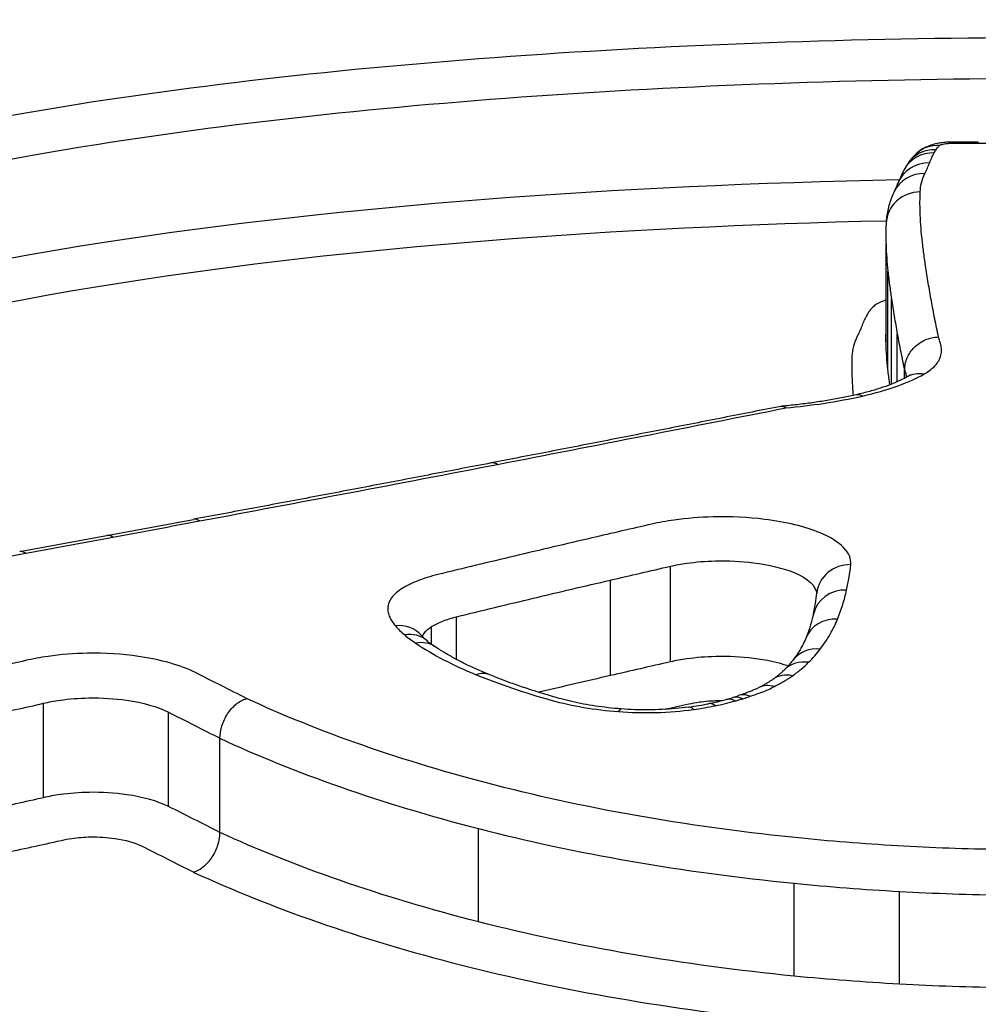
# Model space of a CAD drawing. Units: millimetres. Extents: x -3190 to 5310, y -2735 to 4074.
# Drawn here: x 1007 to 1010, y -405 to -402 of the extents above; entities that cross this region are included whole.
import ezdxf

# ---------------------------------------------------------------- set-up
doc = ezdxf.new("R2010")
doc.units = ezdxf.units.MM
doc.header["$LTSCALE"] = 100
doc.layers.add('SW_Toestellen', color=2, linetype='Continuous')

msp = doc.modelspace()

# ---------------------------------------------------------------- linework, layer by layer
at = {"layer": 'SW_Toestellen'}
for p, q in [((1009.6513, -403.1581), (1009.6513, -402.8693)), ((1009.6568, -403.2356), (1009.6568, -402.9474)), ((1009.6673, -403.2785), (1009.6673, -403.0279)), ((1009.6844, -403.2713), (1009.6844, -403.1312)), ((1009.7059, -403.2609), (1009.7059, -403.238)), ((1009.019, -404.0926), (1009.019, -403.8122)), ((1008.843, -404.1329), (1008.843, -403.8529)), ((1008.3922, -404.0858), (1008.3922, -403.9605)), ((1008.3189, -404.0411), (1008.3189, -403.9892)), ((1007.1806, -404.4909), (1007.1806, -404.2141)), ((1007.547, -404.5165), (1007.547, -404.24)), ((1007.6982, -404.5925), (1007.6982, -404.3166)), ((1008.456, -404.8547), (1008.456, -404.5812)), ((1009.3817, -405.0139), (1009.3817, -404.7418)), ((1009.6905, -405.0375), (1009.6905, -404.7657))]:
    msp.add_line(p, q, dxfattribs=at)
for centre, major_axis, ratio, start_param, end_param in [((1009.5954, -402.9399), (15, 0), 0.938958, 0, 3.141593), ((1009.8082, -402.6759), (-0.0671, 0.0741), 0.934286, 5.513626, 6.283185), ((1009.8785, -402.6885), (-0.4591, 0), 0.261336, 4.712263, 4.79577), ((1009.8424, -402.6689), (-0.0022, 0.1), 0.085252, 6.032409, 6.283185), ((1009.8785, -402.6685), (0, 0.1), 0.000138, 0.000022, 0.249817), ((1009.8784, -402.7465), (-0.695, 0), 0.25613, 4.649762, 4.71225), ((1009.9203, -402.6688), (0.0016, 0.1), 0.062815, 0, 0.250342), ((1009.7925, -402.6972), (-0.0888, 0.0461), 0.96002, 5.174593, 6.283185), ((1009.7979, -402.6878), (-0.0844, 0.0536), 0.95644, 5.258494, 6.283185), ((1009.779, -402.7266), (-0.0929, 0.0369), 0.962336, 5.077406, 6.283185), ((1010.5129, -403.2113), (-0.79, 0.5907), 0.47164, 0.03552, 0.077334), ((1009.7652, -402.7578), (-0.0899, 0.0437), 0.95879, 5.148764, 6.283185), ((1012.8884, -403.7789), (-3.2104, 1.0668), 0.349966, 6.227387, 6.263053), ((1005.2232, -404.6208), (4.469, 2.0565), 0.147826, 6.104946, 6.129527), ((1009.7515, -402.8114), (-0.0999, 0.0035), 0.96463, 4.746496, 6.283185), ((1020.3414, -405.6274), (-10.6557, 3.0387), 0.283799, 0.070079, 0.080761), ((1009.7625, -403.3438), (-0.0498, 0.0867), 0.831191, 5.678173, 6.283185), ((1009.5819, -403.408), (-0.022, 0.0976), 0.543089, 5.88968, 6.283185), ((1008.5121, -403.6077), (-0.0189, 0.0982), 0.465233, 5.890083, 6.283185), ((982.527, -407.0937), (-57.1612, -10.069), 0.01888, 2.017, 2.021948), ((1007.6387, -403.7731), (-0.0182, 0.0983), 0.435914, 5.880676, 6.283185), ((982.3715, -406.5503), (-57.3397, -9.8552), 0.027559, 2.01216, 2.017096), ((1007.3842, -403.8203), (-0.0182, 0.0983), 0.431449, 5.877181, 6.283185), ((1007.1292, -403.8676), (-0.0182, 0.0983), 0.426985, 5.873731, 6.283185), ((1009.548, -403.9008), (-0.0995, 0.0105), 0.931279, 4.810089, 6.283185), ((1009.5358, -403.975), (-0.0976, 0.0218), 0.926608, 4.916152, 6.283185), ((1004.6519, -405.0769), (4.783, 1.358), 0.291915, 6.126588, 6.166745), ((1009.5091, -404.0602), (-0.0928, 0.0372), 0.916887, 5.064606, 6.283185), ((1008.2126, -404.0798), (0.0764, 0.0645), 0.883057, 0, 0.929711), ((1008.2399, -404.1064), (0.0636, 0.0771), 0.841572, 0, 0.775282), ((1008.2726, -404.1307), (0.0558, 0.083), 0.805575, 0, 0.695915), ((1008.908, -404.119), (-0.6407, 0.1502), 0.203094, 0.38856, 0.490453), ((1009.4583, -404.1477), (-0.0795, 0.0607), 0.887747, 5.307929, 6.283185), ((1009.4244, -404.1863), (-0.0709, 0.0705), 0.862708, 5.421241, 6.283185), ((1008.4496, -404.2226), (0.0378, 0.0926), 0.67002, 0, 0.547596), ((1009.3774, -404.2255), (-0.0576, 0.0818), 0.808389, 5.566451, 6.283185), ((1009.324, -404.2572), (-0.0452, 0.0892), 0.730874, 5.676801, 6.283185), ((1008.8864, -404.091), (-0.479, -0.015), 0.318887, 2.226003, 2.279492), ((1009.0754, -404.18), (-0.1792, -0.0165), 0.220072, 2.333106, 2.478747), ((1009.2312, -404.2928), (-0.0294, 0.0956), 0.568221, 5.787369, 6.283185), ((1008.9341, -404.0995), (-0.3929, -0.003), 0.344298, 1.928854, 2.090773), ((1009.0863, -404.3242), (-0.0135, 0.0991), 0.300918, 5.857626, 6.283185), ((1008.9277, -404.1035), (-0.4076, -0.0082), 0.326649, 2.084195, 2.238213), ((1009.1503, -404.3134), (-0.0201, 0.098), 0.424967, 5.834168, 6.283185), ((1009.2089, -404.2993), (-0.0268, 0.0963), 0.532941, 5.801576, 6.283185), ((1008.8668, -404.3303), (0.0077, 0.0997), 0.176749, 0, 0.41198)]:
    msp.add_ellipse(centre, major_axis=major_axis, ratio=ratio, start_param=start_param, end_param=end_param, dxfattribs=at)
for points, knots in [([(1010.1843, -402.2624), (1009.1409, -402.2624), (1008.0996, -402.326), (1006.4179, -402.5977), (1005.7647, -402.8027), (1005.0457, -403.3292), (1004.9247, -403.6367), (1005.154, -404.3093), (1005.5159, -404.6742), (1006.5035, -405.2425), (1007.0474, -405.4626), (1008.134, -405.7526), (1008.6476, -405.8455), (1009.509, -405.9297), (1009.8467, -405.9461), (1010.1843, -405.9461)], [-1.627453, -1.627453, -1.627453, -1.627453, -1.314426, -1.314426, -1.015302, -1.015302, -0.747997, -0.747997, -0.474083, -0.474083, -0.263379, -0.263379, -0.1013, -0.1013, 0, 0, 0, 0]), ([(1005.0967, -403.8222), (1005.0974, -403.5878), (1005.2266, -403.3715), (1005.8499, -402.9148), (1006.4904, -402.7128), (1008.1397, -402.4445), (1009.161, -402.3813), (1010.1843, -402.3813)], [0.813722, 0.813722, 0.813722, 0.813722, 1.0153022, 1.0153022, 1.3144261, 1.3144261, 1.6274534, 1.6274534, 1.6274534, 1.6274534]), ([(1009.8402, -402.5689), (1009.8351, -402.569), (1009.83, -402.5693), (1009.8196, -402.5702), (1009.8144, -402.5708), (1009.8037, -402.5725), (1009.7982, -402.5735), (1009.7861, -402.5767), (1009.7796, -402.5787), (1009.7636, -402.5857), (1009.7539, -402.5902), (1009.7411, -402.6018)], [0, 0, 0, 0, 0.000944845, 0.000944845, 0.00188969, 0.00188969, 0.002834535, 0.002834535, 0.00377938, 0.00377938, 0.004724225, 0.004724225, 0.004724225, 0.004724225]), ([(1009.7979, -402.591), (1009.7992, -402.5889), (1009.8007, -402.5869), (1009.8041, -402.583), (1009.8061, -402.581), (1009.8082, -402.579)], [-0.004896085, -0.004896085, -0.004896085, -0.004896085, -0.002448042, -0.002448042, 0, 0, 0, 0]), ([(1009.8082, -402.579), (1009.8097, -402.5777), (1009.8123, -402.5765), (1009.8199, -402.5742), (1009.8252, -402.5733), (1009.8346, -402.5723), (1009.8385, -402.5721), (1009.8424, -402.572)], [-0.004724225, -0.004724225, -0.004724225, -0.004724225, -0.003064772, -0.003064772, -0.001178759, -0.001178759, 0, 0, 0, 0]), ([(1009.8424, -402.572), (1009.8484, -402.5719), (1009.8544, -402.5718), (1009.8665, -402.5716), (1009.8725, -402.5716), (1009.8785, -402.5716)], [-0.003615399, -0.003615399, -0.003615399, -0.003615399, -0.0018077, -0.0018077, 0, 0, 0, 0]), ([(1009.8785, -402.5716), (1009.8855, -402.5716), (1009.8925, -402.5716), (1009.9064, -402.5717), (1009.9134, -402.5718), (1009.9203, -402.5719)], [-0.004183061, -0.004183061, -0.004183061, -0.004183061, -0.00209153, -0.00209153, 0, 0, 0, 0]), ([(1009.9203, -402.5719), (1009.9279, -402.5721), (1009.9355, -402.5722), (1009.9507, -402.5725), (1009.9582, -402.5726), (1009.9658, -402.5728)], [-0.004565444, -0.004565444, -0.004565444, -0.004565444, -0.002282722, -0.002282722, 0, 0, 0, 0]), ([(1009.7411, -402.6018), (1009.7392, -402.6035), (1009.7373, -402.6053), (1009.7334, -402.6091), (1009.7315, -402.6111), (1009.7278, -402.6152), (1009.7259, -402.6174), (1009.7223, -402.6218), (1009.7204, -402.6242), (1009.7169, -402.629), (1009.7152, -402.6315), (1009.7135, -402.6342)], [0, 0, 0, 0, 0.000979217, 0.000979217, 0.001958434, 0.001958434, 0.002937651, 0.002937651, 0.003916868, 0.003916868, 0.004896085, 0.004896085, 0.004896085, 0.004896085]), ([(1009.779, -402.6299), (1009.781, -402.6249), (1009.7831, -402.62), (1009.7876, -402.6102), (1009.79, -402.6052), (1009.7925, -402.6004)], [-0.01174944, -0.01174944, -0.01174944, -0.01174944, -0.00587475, -0.00587475, 0, 0, 0, 0]), ([(1009.7925, -402.6004), (1009.7933, -402.5988), (1009.7942, -402.5972), (1009.796, -402.5941), (1009.7969, -402.5925), (1009.7979, -402.591)], [-0.003789007, -0.003789007, -0.003789007, -0.003789007, -0.001894503, -0.001894503, 0, 0, 0, 0]), ([(1009.7652, -402.6612), (1009.7678, -402.6559), (1009.7702, -402.6507), (1009.7748, -402.6403), (1009.777, -402.6351), (1009.779, -402.6299)], [-0.01227858, -0.01227858, -0.01227858, -0.01227858, -0.00613926, -0.00613926, 0, 0, 0, 0]), ([(1009.7515, -402.7149), (1009.7518, -402.7058), (1009.7531, -402.6968), (1009.7577, -402.6789), (1009.761, -402.67), (1009.7652, -402.6612)], [-0.02062473, -0.02062473, -0.02062473, -0.02062473, -0.0103125, -0.0103125, 0, 0, 0, 0]), ([(1009.6904, -402.6795), (1008.8623, -402.6961), (1008.0537, -402.7553), (1006.5477, -402.9893), (1005.8946, -403.185), (1005.2912, -403.6018), (1005.1583, -403.774), (1005.1136, -403.9607)], [-1.5089386, -1.5089386, -1.5089386, -1.5089386, -1.2641283, -1.2641283, -0.9783376, -0.9783376, -0.8184413, -0.8184413, -0.8184413, -0.8184413]), ([(1009.6753, -402.7141), (1009.6725, -402.7199), (1009.6699, -402.7257), (1009.6652, -402.7378), (1009.6631, -402.7439), (1009.6593, -402.7563), (1009.6577, -402.7626), (1009.655, -402.7754), (1009.6539, -402.7818), (1009.6523, -402.7948), (1009.6517, -402.8013), (1009.6515, -402.8079)], [0, 0, 0, 0, 0.00412495, 0.00412495, 0.00824989, 0.00824989, 0.01237484, 0.01237484, 0.01649978, 0.01649978, 0.02062473, 0.02062473, 0.02062473, 0.02062473]), ([(1009.7513, -402.7728), (1009.751, -402.763), (1009.7509, -402.7533), (1009.7509, -402.734), (1009.7511, -402.7245), (1009.7515, -402.7149)], [-0.02162892, -0.02162892, -0.02162892, -0.02162892, -0.01081446, -0.01081446, 0, 0, 0, 0]), ([(1009.7568, -402.8505), (1009.7553, -402.8374), (1009.7541, -402.8243), (1009.7523, -402.7984), (1009.7517, -402.7855), (1009.7513, -402.7728)], [-0.02832211, -0.02832211, -0.02832211, -0.02832211, -0.01416105, -0.01416105, 0, 0, 0, 0]), ([(1005.1971, -404.1725), (1005.2066, -403.9456), (1005.3434, -403.7366), (1005.9786, -403.2974), (1006.6187, -403.1045), (1008.0818, -402.8755), (1008.8568, -402.817), (1009.6521, -402.7992)], [0.7853345, 0.7853345, 0.7853345, 0.7853345, 0.9783376, 0.9783376, 1.2641283, 1.2641283, 1.504125, 1.504125, 1.504125, 1.504125]), ([(1009.6513, -402.8693), (1009.6517, -402.8821), (1009.6523, -402.895), (1009.6542, -402.9211), (1009.6554, -402.9342), (1009.6568, -402.9474)], [0, 0, 0, 0, 0.01416105, 0.01416105, 0.02832211, 0.02832211, 0.02832211, 0.02832211]), ([(1009.7672, -402.9309), (1009.7652, -402.9173), (1009.7633, -402.9038), (1009.7598, -402.877), (1009.7582, -402.8637), (1009.7568, -402.8505)], [-0.02843625, -0.02843625, -0.02843625, -0.02843625, -0.01421812, -0.01421812, 0, 0, 0, 0]), ([(1009.6568, -402.9474), (1009.6583, -402.9607), (1009.6599, -402.974), (1009.6634, -403.0008), (1009.6653, -403.0143), (1009.6673, -403.0279)], [0, 0, 0, 0, 0.01421812, 0.01421812, 0.02843625, 0.02843625, 0.02843625, 0.02843625]), ([(1009.7842, -403.0341), (1009.7811, -403.0166), (1009.7781, -402.9992), (1009.7724, -402.9648), (1009.7697, -402.9478), (1009.7672, -402.9309)], [-0.0353758, -0.0353758, -0.0353758, -0.0353758, -0.01768788, -0.01768788, 0, 0, 0, 0]), ([(1009.6513, -403.032), (1009.6487, -403.0329), (1009.6461, -403.0338), (1009.6312, -403.0396), (1009.6216, -403.0448), (1009.6154, -403.0504)], [0.02059162, 0.02059162, 0.02059162, 0.02059162, 0.021952886, 0.021952886, 0.028946751, 0.028946751, 0.028946751, 0.028946751]), ([(1009.6673, -403.0279), (1009.6698, -403.0448), (1009.6725, -403.0619), (1009.6782, -403.0963), (1009.6812, -403.1137), (1009.6844, -403.1312)], [0, 0, 0, 0, 0.01768788, 0.01768788, 0.0353758, 0.0353758, 0.0353758, 0.0353758]), ([(1009.8055, -403.1401), (1009.8016, -403.1222), (1009.7978, -403.1045), (1009.7907, -403.0692), (1009.7874, -403.0516), (1009.7842, -403.0341)], [-0.03514238, -0.03514238, -0.03514238, -0.03514238, -0.01767039, -0.01767039, 0, 0, 0, 0]), ([(1009.6004, -403.0674), (1009.5993, -403.0691), (1009.5982, -403.0709), (1009.5961, -403.0744), (1009.5951, -403.0762), (1009.5942, -403.078)], [0, 0, 0, 0, 0.0021569, 0.0021569, 0.0043138, 0.0043138, 0.0043138, 0.0043138]), ([(1009.6154, -403.0504), (1009.6123, -403.0532), (1009.6094, -403.056), (1009.6044, -403.0616), (1009.6023, -403.0645), (1009.6004, -403.0674)], [0, 0, 0, 0, 0.003529713, 0.003529713, 0.007059426, 0.007059426, 0.007059426, 0.007059426]), ([(1009.5942, -403.078), (1009.5915, -403.083), (1009.589, -403.0881), (1009.5843, -403.0982), (1009.5821, -403.1033), (1009.5801, -403.1084)], [0, 0, 0, 0, 0.00611058, 0.00611058, 0.01222093, 0.01222093, 0.01222093, 0.01222093]), ([(1009.5801, -403.1084), (1009.5781, -403.1133), (1009.576, -403.1182), (1009.5716, -403.1281), (1009.5693, -403.133), (1009.5668, -403.138)], [0, 0, 0, 0, 0.00584365, 0.00584365, 0.0116875, 0.0116875, 0.0116875, 0.0116875]), ([(1009.6844, -403.1312), (1009.6875, -403.1487), (1009.6909, -403.1663), (1009.6981, -403.2019), (1009.7019, -403.2199), (1009.7059, -403.238)], [0, 0, 0, 0, 0.01767039, 0.01767039, 0.03534082, 0.03534082, 0.03534082, 0.03534082]), ([(1009.5668, -403.138), (1009.5621, -403.1476), (1009.5584, -403.1573), (1009.5533, -403.1769), (1009.5518, -403.1868), (1009.5515, -403.1968)], [0, 0, 0, 0, 0.01137323, 0.01137323, 0.02274556, 0.02274556, 0.02274556, 0.02274556]), ([(1009.6568, -403.2356), (1009.6554, -403.2225), (1009.6542, -403.2095), (1009.6523, -403.1837), (1009.6517, -403.1709), (1009.6513, -403.1581)], [-0.02852797, -0.02852797, -0.02852797, -0.02852797, -0.01426394, -0.01426394, 0, 0, 0, 0]), ([(1009.7059, -403.238), (1009.7059, -403.2256), (1009.7084, -403.2132), (1009.7183, -403.19), (1009.7255, -403.1794), (1009.7437, -403.1612), (1009.7545, -403.1539), (1009.7786, -403.1435), (1009.7916, -403.1405), (1009.805, -403.1401), (1009.8053, -403.1401), (1009.8055, -403.1401)], [-0.01568644, -0.01568644, -0.01568644, -0.01568644, -0.01178071, -0.01178071, -0.00787456, -0.00787456, -0.00396758, -0.00396758, 0, 0, 0.00007293, 0.00007293, 0.00007293, 0.00007293]), ([(1009.8127, -403.1664), (1009.8118, -403.1619), (1009.8107, -403.1574), (1009.8083, -403.1486), (1009.807, -403.1443), (1009.8055, -403.1401)], [-0.00877995, -0.00877995, -0.00877995, -0.00877995, -0.004389975, -0.004389975, -0.000204389, -0.000204389, -0.000204389, -0.000204389]), ([(1009.8114, -403.1969), (1009.8128, -403.1918), (1009.8136, -403.1867), (1009.8141, -403.1765), (1009.8137, -403.1715), (1009.8127, -403.1664)], [-0.009790604, -0.009790604, -0.009790604, -0.009790604, -0.004895302, -0.004895302, 0, 0, 0, 0]), ([(1009.5515, -403.1968), (1009.5511, -403.2063), (1009.5509, -403.2159), (1009.5509, -403.2352), (1009.551, -403.2449), (1009.5513, -403.2547)], [0, 0, 0, 0, 0.01088875, 0.01088875, 0.02177749, 0.02177749, 0.02177749, 0.02177749]), ([(1009.7962, -403.2229), (1009.8, -403.2187), (1009.8032, -403.2143), (1009.8082, -403.2056), (1009.8101, -403.2012), (1009.8114, -403.1969)], [-0.00846661, -0.00846661, -0.00846661, -0.00846661, -0.004233305, -0.004233305, 0, 0, 0, 0]), ([(1009.6623, -403.2804), (1009.6621, -403.2787), (1009.6619, -403.2769), (1009.6599, -403.2619), (1009.6583, -403.2487), (1009.6568, -403.2356)], [-0.01605626, -0.01605626, -0.01605626, -0.01605626, -0.01420749, -0.01420749, 0, 0, 0, 0]), ([(1009.7059, -403.238), (1009.7074, -403.2422), (1009.7087, -403.2464), (1009.7105, -403.253), (1009.7111, -403.2554), (1009.7117, -403.2577)], [0, 0, 0, 0, 0.004389975, 0.004389975, 0.006820841, 0.006820841, 0.006820841, 0.006820841]), ([(1009.7625, -403.249), (1009.7697, -403.2448), (1009.7761, -403.2406), (1009.7873, -403.2319), (1009.7922, -403.2274), (1009.7962, -403.2229)], [-0.008915502, -0.008915502, -0.008915502, -0.008915502, -0.004457751, -0.004457751, 0, 0, 0, 0]), ([(1009.5513, -403.2547), (1009.5517, -403.2674), (1009.5523, -403.2803), (1009.5537, -403.2994), (1009.5542, -403.3055), (1009.5548, -403.3116)], [0, 0, 0, 0, 0.01426394, 0.01426394, 0.02095161, 0.02095161, 0.02095161, 0.02095161]), ([(1009.7127, -403.2571), (1009.7066, -403.2606), (1009.6995, -403.2643), (1009.6836, -403.2718), (1009.6748, -403.2756), (1009.6556, -403.283), (1009.6453, -403.2867), (1009.6231, -403.2939), (1009.6113, -403.2974), (1009.5865, -403.3042), (1009.5735, -403.3074), (1009.5599, -403.3105)], [0, 0, 0, 0, 0.00545409, 0.00545409, 0.01090818, 0.01090818, 0.01636228, 0.01636228, 0.02181637, 0.02181637, 0.02727046, 0.02727046, 0.02727046, 0.02727046]), ([(1009.5819, -403.3133), (1009.6192, -403.3049), (1009.6534, -403.2952), (1009.7141, -403.2735), (1009.7406, -403.2616), (1009.7625, -403.249)], [-0.02727046, -0.02727046, -0.02727046, -0.02727046, -0.01363296, -0.01363296, 0, 0, 0, 0]), ([(1009.722, -403.2508), (1009.722, -403.2508), (1009.722, -403.2508), (1009.722, -403.2508), (1009.7218, -403.251), (1009.721, -403.2517), (1009.7204, -403.2521), (1009.7189, -403.2533), (1009.7179, -403.2539), (1009.7156, -403.2554), (1009.7142, -403.2563), (1009.7127, -403.2571)], [0.001700078, 0.001700078, 0.001700078, 0.001700078, 0.0017831, 0.0017831, 0.003566201, 0.003566201, 0.005349301, 0.005349301, 0.007132402, 0.007132402, 0.008915502, 0.008915502, 0.008915502, 0.008915502]), ([(1009.5599, -403.3105), (1009.5471, -403.3134), (1009.5338, -403.3161), (1009.5067, -403.3214), (1009.4928, -403.3239), (1009.4645, -403.3287), (1009.45, -403.3309), (1009.4206, -403.335), (1009.4057, -403.3369), (1009.3754, -403.3403), (1009.36, -403.3419), (1009.3445, -403.3433)], [0, 0, 0, 0, 0.00507735, 0.00507735, 0.0101547, 0.0101547, 0.01523205, 0.01523205, 0.02030941, 0.02030941, 0.02538676, 0.02538676, 0.02538676, 0.02538676]), ([(1009.358, -403.3479), (1009.3955, -403.3444), (1009.4322, -403.34), (1009.5076, -403.3287), (1009.5459, -403.3215), (1009.5819, -403.3133)], [-0.0249173, -0.0249173, -0.0249173, -0.0249173, -0.01320932, -0.01320932, 0, 0, 0, 0]), ([(1009.343, -403.3435), (1009.2868, -403.3546), (1009.2305, -403.3657), (1009.1178, -403.3879), (1009.0613, -403.399), (1008.9482, -403.4211), (1008.8916, -403.4322), (1008.7781, -403.4543), (1008.7212, -403.4654), (1008.6073, -403.4874), (1008.5503, -403.4985), (1008.4932, -403.5095)], [0.00089213, 0.00089213, 0.00089213, 0.00089213, 0.02062158, 0.02062158, 0.04035104, 0.04035104, 0.06008049, 0.06008049, 0.07980995, 0.07980995, 0.0995394, 0.0995394, 0.0995394, 0.0995394]), ([(1008.5121, -403.5136), (1008.6563, -403.4857), (1008.7999, -403.4577), (1009.0818, -403.4025), (1009.2202, -403.3752), (1009.358, -403.3479)], [-0.0995394, -0.0995394, -0.0995394, -0.0995394, -0.0497697, -0.0497697, -0.00140246, -0.00140246, -0.00140246, -0.00140246]), ([(1009.343, -403.3435), (1009.3451, -403.3431), (1009.3473, -403.3432), (1009.3523, -403.3444), (1009.355, -403.3457), (1009.3578, -403.3478), (1009.3579, -403.3479), (1009.358, -403.3479)], [0.011986095, 0.011986095, 0.011986095, 0.011986095, 0.01373029, 0.01373029, 0.015771546, 0.015771546, 0.015845213, 0.015845213, 0.015845213, 0.015845213]), ([(1008.4932, -403.5095), (1008.4355, -403.5206), (1008.3777, -403.5317), (1008.262, -403.5539), (1008.204, -403.565), (1008.0879, -403.5871), (1008.0297, -403.5981), (1007.9131, -403.6201), (1007.8547, -403.631), (1007.7377, -403.6529), (1007.6791, -403.6639), (1007.6204, -403.6747)], [0, 0, 0, 0, 0.01991622, 0.01991622, 0.03983245, 0.03983245, 0.05974867, 0.05974867, 0.0796649, 0.0796649, 0.09958112, 0.09958112, 0.09958112, 0.09958112]), ([(1007.6387, -403.6795), (1007.7856, -403.6521), (1007.9318, -403.6246), (1008.2229, -403.5693), (1008.3679, -403.5415), (1008.5121, -403.5136)], [-0.09958112, -0.09958112, -0.09958112, -0.09958112, -0.04978954, -0.04978954, 0, 0, 0, 0]), ([(1007.3842, -403.7268), (1007.4267, -403.7189), (1007.4691, -403.711), (1007.554, -403.6953), (1007.5963, -403.6874), (1007.6387, -403.6795)], [-0.02872078, -0.02872078, -0.02872078, -0.02872078, -0.01436035, -0.01436035, 0, 0, 0, 0]), ([(1009.548, -403.8076), (1009.5515, -403.7736), (1009.5187, -403.7397), (1009.4147, -403.6963), (1009.358, -403.6826), (1009.2472, -403.6689), (1009.1955, -403.6665), (1009.1054, -403.6686), (1009.0666, -403.6717), (1009.0073, -403.6801), (1008.9854, -403.6841), (1008.9647, -403.6888)], [-0.08246372, -0.08246372, -0.08246372, -0.08246372, -0.05438722, -0.05438722, -0.03447078, -0.03447078, -0.01915043, -0.01915043, -0.00736555, -0.00736555, 0, 0, 0, 0]), ([(1008.9647, -403.6888), (1008.9354, -403.6955), (1008.9061, -403.7022), (1008.8474, -403.7157), (1008.8181, -403.7225), (1008.7887, -403.7293)], [-0.02096207, -0.02096207, -0.02096207, -0.02096207, -0.01048103, -0.01048103, 0, 0, 0, 0]), ([(1007.1292, -403.7743), (1007.1717, -403.7664), (1007.2143, -403.7584), (1007.2993, -403.7426), (1007.3418, -403.7347), (1007.3842, -403.7268)], [-0.0287211, -0.0287211, -0.0287211, -0.0287211, -0.01436051, -0.01436051, 0, 0, 0, 0]), ([(1008.7887, -403.7293), (1008.713, -403.7468), (1008.6375, -403.7645), (1008.4868, -403.8004), (1008.4116, -403.8185), (1008.3367, -403.8368)], [-0.05410613, -0.05410613, -0.05410613, -0.05410613, -0.02705278, -0.02705278, 0, 0, 0, 0]), ([(1006.6378, -403.8756), (1006.7179, -403.8574), (1006.7989, -403.8398), (1006.9627, -403.8061), (1007.0456, -403.7898), (1007.1292, -403.7743)], [-0.05646073, -0.05646073, -0.05646073, -0.05646073, -0.02823181, -0.02823181, -0.000006, -0.000006, -0.000006, -0.000006]), ([(1009.019, -403.8122), (1009.0342, -403.8087), (1009.0503, -403.8058), (1009.094, -403.7996), (1009.1225, -403.7973), (1009.1888, -403.7957), (1009.2269, -403.7976), (1009.3084, -403.8077), (1009.3501, -403.8178), (1009.423, -403.8481), (1009.4467, -403.8706), (1009.4482, -403.8935)], [0, 0, 0, 0, 0.00736555, 0.00736555, 0.01915043, 0.01915043, 0.03447078, 0.03447078, 0.05438722, 0.05438722, 0.08022655, 0.08022655, 0.08022655, 0.08022655]), ([(1010.1843, -405.9329), (1010.05, -405.9329), (1009.9157, -405.9303), (1009.6479, -405.9199), (1009.5143, -405.9121), (1009.249, -405.8914), (1009.1172, -405.8785), (1008.856, -405.8477), (1008.7266, -405.8298), (1008.4712, -405.7893), (1008.3451, -405.7667), (1008.097, -405.717), (1007.975, -405.6898), (1007.7359, -405.6314), (1007.6187, -405.6), (1007.39, -405.5335), (1007.2784, -405.4983), (1007.0615, -405.4244), (1006.9562, -405.3858), (1006.7526, -405.3054), (1006.6543, -405.2637), (1006.4653, -405.1778), (1006.3746, -405.1335), (1006.2015, -405.043), (1006.1191, -404.9967), (1005.9634, -404.9028), (1005.89, -404.8551), (1005.7528, -404.7591), (1005.6889, -404.7108), (1005.5709, -404.6139), (1005.5168, -404.5654), (1005.4184, -404.4687), (1005.3741, -404.4206), (1005.2954, -404.3252), (1005.261, -404.2779), (1005.1854, -404.1583), (1005.1514, -404.0871), (1005.1068, -403.9504), (1005.0962, -403.8849), (1005.0962, -403.8219)], [0, 0, 0, 0, 0.0406861, 0.0406861, 0.0813722, 0.0813722, 0.1220583, 0.1220583, 0.1627444, 0.1627444, 0.2034305, 0.2034305, 0.2441166, 0.2441166, 0.2848027, 0.2848027, 0.3254888, 0.3254888, 0.3661749, 0.3661749, 0.406861, 0.406861, 0.4475471, 0.4475471, 0.4881849, 0.4881849, 0.5286369, 0.5286369, 0.568884, 0.568884, 0.6089242, 0.6089242, 0.6487971, 0.6487971, 0.6886398, 0.6886398, 0.7511809, 0.7511809, 0.813722, 0.813722, 0.813722, 0.813722]), ([(1008.843, -403.8529), (1008.8724, -403.8461), (1008.9017, -403.8393), (1008.9604, -403.8257), (1008.9897, -403.819), (1009.019, -403.8122)], [0, 0, 0, 0, 0.01048103, 0.01048103, 0.02096207, 0.02096207, 0.02096207, 0.02096207]), ([(1009.5358, -403.8821), (1009.5385, -403.8696), (1009.5409, -403.8571), (1009.545, -403.8323), (1009.5467, -403.8199), (1009.548, -403.8076)], [-0.0203613, -0.0203613, -0.0203613, -0.0203613, -0.01018061, -0.01018061, 0, 0, 0, 0]), ([(1008.3367, -403.8368), (1008.3154, -403.842), (1008.2957, -403.8481), (1008.2607, -403.8618), (1008.2453, -403.8694), (1008.2324, -403.8776)], [-0.01535379, -0.01535379, -0.01535379, -0.01535379, -0.00767661, -0.00767661, 0, 0, 0, 0]), ([(1008.3922, -403.9605), (1008.467, -403.9421), (1008.5419, -403.924), (1008.6922, -403.8881), (1008.7675, -403.8704), (1008.843, -403.8529)], [0, 0, 0, 0, 0.02705278, 0.02705278, 0.05410613, 0.05410613, 0.05410613, 0.05410613]), ([(1008.2324, -403.8776), (1008.2192, -403.886), (1008.2088, -403.8951), (1008.1945, -403.9139), (1008.1906, -403.9237), (1008.1901, -403.9335)], [-0.01581315, -0.01581315, -0.01581315, -0.01581315, -0.00790651, -0.00790651, 0, 0, 0, 0]), ([(1009.5091, -403.9675), (1009.5149, -403.9532), (1009.5199, -403.9389), (1009.5288, -403.9104), (1009.5326, -403.8962), (1009.5358, -403.8821)], [-0.02308746, -0.02308746, -0.02308746, -0.02308746, -0.01154361, -0.01154361, 0, 0, 0, 0]), ([(1008.1901, -403.9335), (1008.1898, -403.9382), (1008.1902, -403.9429), (1008.1921, -403.9524), (1008.1937, -403.9571), (1008.196, -403.9617)], [-0.007579692, -0.007579692, -0.007579692, -0.007579692, -0.003789846, -0.003789846, 0, 0, 0, 0]), ([(1008.196, -403.9617), (1008.198, -403.966), (1008.2004, -403.9703), (1008.2059, -403.9787), (1008.2091, -403.9829), (1008.2126, -403.9871)], [-0.006945682, -0.006945682, -0.006945682, -0.006945682, -0.003472841, -0.003472841, 0, 0, 0, 0]), ([(1008.3189, -403.9892), (1008.3279, -403.9834), (1008.3387, -403.9781), (1008.3634, -403.9684), (1008.3773, -403.9641), (1008.3922, -403.9605)], [0, 0, 0, 0, 0.00767661, 0.00767661, 0.01535379, 0.01535379, 0.01535379, 0.01535379]), ([(1009.4381, -403.9533), (1009.4371, -403.9578), (1009.436, -403.9624), (1009.4337, -403.9715), (1009.4324, -403.9761), (1009.4297, -403.9854), (1009.4282, -403.99), (1009.4251, -403.9994), (1009.4235, -404.0041), (1009.4201, -404.0135), (1009.4182, -404.0182), (1009.4163, -404.023)], [0, 0, 0, 0, 0.00461749, 0.00461749, 0.00923499, 0.00923499, 0.01385248, 0.01385248, 0.01846997, 0.01846997, 0.02308746, 0.02308746, 0.02308746, 0.02308746]), ([(1009.4583, -404.0553), (1009.4694, -404.0408), (1009.4791, -404.0262), (1009.4961, -403.9969), (1009.5033, -403.9822), (1009.5091, -403.9675)], [-0.02373342, -0.02373342, -0.02373342, -0.02373342, -0.0118663, -0.0118663, 0, 0, 0, 0]), ([(1008.2126, -403.9871), (1008.2164, -403.9916), (1008.2206, -403.9961), (1008.2297, -404.0051), (1008.2346, -404.0095), (1008.2399, -404.0138)], [-0.007582128, -0.007582128, -0.007582128, -0.007582128, -0.003791064, -0.003791064, 0, 0, 0, 0]), ([(1008.2918, -404.0185), (1008.2932, -404.0147), (1008.2952, -404.011), (1008.3028, -404.001), (1008.3098, -403.9949), (1008.3189, -403.9892)], [0.00343145, 0.00343145, 0.00343145, 0.00343145, 0.00790651, 0.00790651, 0.01581315, 0.01581315, 0.01581315, 0.01581315]), ([(1008.2399, -404.0138), (1008.2449, -404.018), (1008.2501, -404.0221), (1008.261, -404.0302), (1008.2667, -404.0342), (1008.2726, -404.0382)], [-0.007207245, -0.007207245, -0.007207245, -0.007207245, -0.003603623, -0.003603623, 0, 0, 0, 0]), ([(1008.2889, -404.0152), (1008.2885, -404.0147), (1008.2881, -404.0142), (1008.2875, -404.0134), (1008.2872, -404.013), (1008.2868, -404.0124), (1008.2866, -404.0121), (1008.2864, -404.0118), (1008.2863, -404.0117), (1008.2863, -404.0116), (1008.2863, -404.0116), (1008.2863, -404.0116)], [0, 0, 0, 0, 0.001389136, 0.001389136, 0.002778273, 0.002778273, 0.004167409, 0.004167409, 0.005556546, 0.005556546, 0.006178131, 0.006178131, 0.006178131, 0.006178131]), ([(1008.3035, -404.0293), (1008.3022, -404.0282), (1008.301, -404.0271), (1008.2986, -404.0251), (1008.2975, -404.0241), (1008.2954, -404.0221), (1008.2945, -404.0212), (1008.2927, -404.0193), (1008.2918, -404.0185), (1008.2903, -404.0168), (1008.2896, -404.016), (1008.2889, -404.0152)], [0, 0, 0, 0, 0.001516426, 0.001516426, 0.003032851, 0.003032851, 0.004549277, 0.004549277, 0.006065703, 0.006065703, 0.007582128, 0.007582128, 0.007582128, 0.007582128]), ([(1009.4163, -404.023), (1009.4147, -404.027), (1009.413, -404.031), (1009.4091, -404.0391), (1009.407, -404.0433), (1009.4024, -404.0517), (1009.3999, -404.056), (1009.3946, -404.0647), (1009.3917, -404.0691), (1009.3856, -404.078), (1009.3823, -404.0825), (1009.3788, -404.0871)], [0, 0, 0, 0, 0.00474668, 0.00474668, 0.00949337, 0.00949337, 0.01424005, 0.01424005, 0.01898673, 0.01898673, 0.02373342, 0.02373342, 0.02373342, 0.02373342]), ([(1008.2726, -404.0382), (1008.2971, -404.0547), (1008.3242, -404.0708), (1008.3833, -404.1016), (1008.4153, -404.1163), (1008.4496, -404.1304)], [-0.02986975, -0.02986975, -0.02986975, -0.02986975, -0.01493683, -0.01493683, 0, 0, 0, 0]), ([(1008.4874, -404.13), (1008.4747, -404.1248), (1008.4624, -404.1196), (1008.4387, -404.1089), (1008.4272, -404.1035), (1008.4051, -404.0926), (1008.3944, -404.087), (1008.3741, -404.0759), (1008.3643, -404.0703), (1008.3457, -404.059), (1008.3368, -404.0534), (1008.3285, -404.0478)], [0, 0, 0, 0, 0.00597395, 0.00597395, 0.0119479, 0.0119479, 0.01792185, 0.01792185, 0.0238958, 0.0238958, 0.02986975, 0.02986975, 0.02986975, 0.02986975]), ([(1009.4244, -404.094), (1009.4308, -404.0876), (1009.4368, -404.0812), (1009.448, -404.0683), (1009.4533, -404.0618), (1009.4583, -404.0553)], [-0.01064834, -0.01064834, -0.01064834, -0.01064834, -0.00532402, -0.00532402, 0, 0, 0, 0]), ([(1007.6262, -404.1241), (1007.5835, -404.1026), (1007.5251, -404.0861), (1007.4118, -404.0697), (1007.3604, -404.0666), (1007.2701, -404.0682), (1007.2311, -404.0712), (1007.1713, -404.0798), (1007.1491, -404.0839), (1007.1282, -404.0889)], [-0.05545613, -0.05545613, -0.05545613, -0.05545613, -0.03447528, -0.03447528, -0.01915293, -0.01915293, -0.00736651, -0.00736651, 0, 0, 0, 0]), ([(1009.3642, -404.1046), (1009.3353, -404.0947), (1009.3004, -404.0871), (1009.2272, -404.0781), (1009.1893, -404.0763), (1009.1229, -404.0778), (1009.0944, -404.0801), (1009.0506, -404.0862), (1009.0343, -404.0891), (1009.019, -404.0926)], [-0.02403197, -0.02403197, -0.02403197, -0.02403197, -0.01634558, -0.01634558, -0.00908088, -0.00908088, -0.00349265, -0.00349265, 0, 0, 0, 0]), ([(1007.1282, -404.0889), (1007.1027, -404.0949), (1007.0768, -404.1007), (1007.0244, -404.1119), (1006.9978, -404.1173), (1006.9709, -404.1224)], [-0.01797355, -0.01797355, -0.01797355, -0.01797355, -0.0089874, -0.0089874, 0, 0, 0, 0]), ([(1009.019, -404.0926), (1008.9897, -404.0993), (1008.9604, -404.106), (1008.9017, -404.1194), (1008.8724, -404.1261), (1008.843, -404.1329)], [-0.02089757, -0.02089757, -0.02089757, -0.02089757, -0.01044877, -0.01044877, 0, 0, 0, 0]), ([(1009.3788, -404.0871), (1009.3774, -404.0889), (1009.3759, -404.0908), (1009.3729, -404.0945), (1009.3713, -404.0964), (1009.3681, -404.1002), (1009.3664, -404.1021), (1009.3629, -404.106), (1009.3611, -404.108), (1009.3574, -404.1119), (1009.3555, -404.1139), (1009.3535, -404.1158)], [0, 0, 0, 0, 0.00212967, 0.00212967, 0.00425934, 0.00425934, 0.00638901, 0.00638901, 0.00851867, 0.00851867, 0.01064834, 0.01064834, 0.01064834, 0.01064834]), ([(1009.3774, -404.1333), (1009.3864, -404.1269), (1009.3948, -404.1205), (1009.4105, -404.1074), (1009.4178, -404.1007), (1009.4244, -404.094)], [-0.01120147, -0.01120147, -0.01120147, -0.01120147, -0.00560046, -0.00560046, 0, 0, 0, 0]), ([(1007.7761, -404.1999), (1007.7514, -404.1873), (1007.7266, -404.1747), (1007.6766, -404.1495), (1007.6514, -404.1367), (1007.6262, -404.1241)], [-0.0245608, -0.0245608, -0.0245608, -0.0245608, -0.01238942, -0.01238942, 0, 0, 0, 0]), ([(1008.4496, -404.1304), (1008.4833, -404.1442), (1008.5189, -404.1574), (1008.5932, -404.1826), (1008.6319, -404.1944), (1008.6721, -404.2056)], [-0.02948498, -0.02948498, -0.02948498, -0.02948498, -0.01474422, -0.01474422, -0.00000431, -0.00000431, -0.00000431, -0.00000431]), ([(1008.6987, -404.2012), (1008.6833, -404.1969), (1008.6682, -404.1926), (1008.6384, -404.1836), (1008.6237, -404.1791), (1008.595, -404.1698), (1008.5808, -404.165), (1008.5532, -404.1553), (1008.5396, -404.1504), (1008.513, -404.1403), (1008.5001, -404.1352), (1008.4874, -404.13)], [0.00000239, 0.00000239, 0.00000239, 0.00000239, 0.00589891, 0.00589891, 0.01179543, 0.01179543, 0.01769195, 0.01769195, 0.02358847, 0.02358847, 0.02948498, 0.02948498, 0.02948498, 0.02948498]), ([(1009.3535, -404.1158), (1009.3518, -404.1176), (1009.35, -404.1193), (1009.3461, -404.1229), (1009.3441, -404.1247), (1009.3398, -404.1284), (1009.3376, -404.1303), (1009.3329, -404.1341), (1009.3304, -404.136), (1009.3253, -404.1398), (1009.3226, -404.1418), (1009.3199, -404.1437)], [0, 0, 0, 0, 0.00224029, 0.00224029, 0.00448059, 0.00448059, 0.00672088, 0.00672088, 0.00896118, 0.00896118, 0.01120147, 0.01120147, 0.01120147, 0.01120147]), ([(1009.324, -404.1651), (1009.3339, -404.1601), (1009.3434, -404.1549), (1009.3612, -404.1442), (1009.3696, -404.1388), (1009.3774, -404.1333)], [-0.009785602, -0.009785602, -0.009785602, -0.009785602, -0.004892801, -0.004892801, 0, 0, 0, 0]), ([(1009.2788, -404.168), (1009.2758, -404.1696), (1009.2726, -404.1711), (1009.2659, -404.1742), (1009.2623, -404.1757), (1009.255, -404.1788), (1009.2511, -404.1803), (1009.2431, -404.1833), (1009.2389, -404.1848), (1009.2303, -404.1877), (1009.2259, -404.1891), (1009.2213, -404.1905)], [0, 0, 0, 0, 0.00209347, 0.00209347, 0.00418694, 0.00418694, 0.00628041, 0.00628041, 0.00837388, 0.00837388, 0.01046735, 0.01046735, 0.01046735, 0.01046735]), ([(1009.2525, -404.1935), (1009.265, -404.1896), (1009.2769, -404.1854), (1009.301, -404.176), (1009.313, -404.1707), (1009.324, -404.1651)], [-0.01020924, -0.01020924, -0.01020924, -0.01020924, -0.00542963, -0.00542963, 0, 0, 0, 0]), ([(1009.3199, -404.1437), (1009.3176, -404.1453), (1009.3153, -404.1469), (1009.3104, -404.1501), (1009.3079, -404.1517), (1009.3026, -404.1549), (1009.2999, -404.1566), (1009.2942, -404.1598), (1009.2912, -404.1615), (1009.2852, -404.1648), (1009.282, -404.1664), (1009.2788, -404.168)], [0, 0, 0, 0, 0.00195712, 0.00195712, 0.003914241, 0.003914241, 0.005871361, 0.005871361, 0.007828481, 0.007828481, 0.009785602, 0.009785602, 0.009785602, 0.009785602]), ([(1007.1806, -404.2141), (1007.196, -404.2105), (1007.2123, -404.2074), (1007.2563, -404.2011), (1007.285, -404.1989), (1007.3514, -404.1977), (1007.3893, -404.2), (1007.4727, -404.212), (1007.5156, -404.2242), (1007.547, -404.24)], [0, 0, 0, 0, 0.00736651, 0.00736651, 0.01915293, 0.01915293, 0.03447528, 0.03447528, 0.05545613, 0.05545613, 0.05545613, 0.05545613]), ([(1007.6982, -404.3166), (1007.6982, -404.3047), (1007.7002, -404.2922), (1007.7079, -404.2676), (1007.7135, -404.2557), (1007.7277, -404.2341), (1007.7362, -404.2246), (1007.755, -404.2092), (1007.7652, -404.2035), (1007.7757, -404.2001), (1007.7759, -404.2), (1007.7761, -404.1999)], [-0.01569817, -0.01569817, -0.01569817, -0.01569817, -0.01179256, -0.01179256, -0.00788648, -0.00788648, -0.00397943, -0.00397943, 0, 0, 0.00007298, 0.00007298, 0.00007298, 0.00007298]), ([(1008.509, -404.4551), (1008.371, -404.4197), (1008.2398, -404.3802), (1007.9946, -404.2946), (1007.8805, -404.2486), (1007.7761, -404.1999)], [-0.09762755, -0.09762755, -0.09762755, -0.09762755, -0.04881377, -0.04881377, -0.00021464, -0.00021464, -0.00021464, -0.00021464]), ([(1009.2525, -404.1935), (1009.2524, -404.1934), (1009.2522, -404.1933), (1009.2433, -404.1894), (1009.2346, -404.1881), (1009.2239, -404.1897), (1009.2214, -404.1904), (1009.2189, -404.1913)], [-0.00007307, -0.00007307, -0.00007307, -0.00007307, 0, 0, 0.003998198, 0.003998198, 0.005311631, 0.005311631, 0.005311631, 0.005311631]), ([(1009.2312, -404.2008), (1009.2358, -404.1993), (1009.2403, -404.1979), (1009.2474, -404.1954), (1009.25, -404.1944), (1009.2525, -404.1935)], [-0.003534007, -0.003534007, -0.003534007, -0.003534007, -0.001767004, -0.001767004, -0.00070241, -0.00070241, -0.00070241, -0.00070241]), ([(1007.015, -404.2495), (1007.0433, -404.2441), (1007.0713, -404.2384), (1007.1265, -404.2266), (1007.1537, -404.2205), (1007.1806, -404.2141)], [0, 0, 0, 0, 0.0089874, 0.0089874, 0.01797355, 0.01797355, 0.01797355, 0.01797355]), ([(1008.6721, -404.2056), (1008.7011, -404.2136), (1008.7323, -404.2205), (1008.7977, -404.2315), (1008.8319, -404.2357), (1008.8668, -404.2384)], [-0.02133758, -0.02133758, -0.02133758, -0.02133758, -0.01066977, -0.01066977, 0, 0, 0, 0]), ([(1008.8745, -404.2306), (1008.8617, -404.2296), (1008.849, -404.2284), (1008.824, -404.2256), (1008.8116, -404.224), (1008.7875, -404.2204), (1008.7756, -404.2184), (1008.7525, -404.214), (1008.7413, -404.2117), (1008.7194, -404.2067), (1008.7089, -404.204), (1008.6987, -404.2012)], [0, 0, 0, 0, 0.00426752, 0.00426752, 0.00853503, 0.00853503, 0.01280255, 0.01280255, 0.01707006, 0.01707006, 0.02133758, 0.02133758, 0.02133758, 0.02133758]), ([(1009.0727, -404.2251), (1009.0602, -404.2269), (1009.0474, -404.2283), (1009.0214, -404.2307), (1009.0082, -404.2316), (1008.9815, -404.2329), (1008.9681, -404.2333), (1008.9412, -404.2335), (1008.9277, -404.2333), (1008.901, -404.2323), (1008.8876, -404.2316), (1008.8745, -404.2306)], [0, 0, 0, 0, 0.00445109, 0.00445109, 0.00890218, 0.00890218, 0.01335328, 0.01335328, 0.01780437, 0.01780437, 0.02225546, 0.02225546, 0.02225546, 0.02225546]), ([(1009.073, -404.2159), (1009.0828, -404.2137), (1009.0932, -404.2118), (1009.1214, -404.2078), (1009.1397, -404.2064), (1009.1628, -404.2058), (1009.1672, -404.2058), (1009.1716, -404.2058)], [0, 0, 0, 0, 0.00349265, 0.00349265, 0.00908088, 0.00908088, 0.01040896, 0.01040896, 0.01040896, 0.01040896]), ([(1009.0863, -404.2323), (1009.0972, -404.2308), (1009.1081, -404.2291), (1009.1294, -404.2255), (1009.1399, -404.2235), (1009.1503, -404.2214)], [-0.006974857, -0.006974857, -0.006974857, -0.006974857, -0.003487429, -0.003487429, 0, 0, 0, 0]), ([(1009.1503, -404.2214), (1009.1604, -404.2193), (1009.1704, -404.2171), (1009.19, -404.2124), (1009.1995, -404.2099), (1009.2089, -404.2073)], [-0.00687972, -0.00687972, -0.00687972, -0.00687972, -0.00343986, -0.00343986, 0, 0, 0, 0]), ([(1009.2089, -404.2073), (1009.2127, -404.2062), (1009.2164, -404.2052), (1009.2238, -404.203), (1009.2275, -404.2019), (1009.2312, -404.2008)], [-0.002780338, -0.002780338, -0.002780338, -0.002780338, -0.001390169, -0.001390169, 0, 0, 0, 0]), ([(1007.547, -404.24), (1007.5722, -404.2527), (1007.5974, -404.2654), (1007.6478, -404.291), (1007.673, -404.3038), (1007.6982, -404.3166)], [0, 0, 0, 0, 0.01238942, 0.01238942, 0.02477884, 0.02477884, 0.02477884, 0.02477884]), ([(1008.8668, -404.2384), (1008.9032, -404.2412), (1008.9405, -404.2421), (1009.0146, -404.2401), (1009.0512, -404.2371), (1009.0863, -404.2323)], [-0.02225546, -0.02225546, -0.02225546, -0.02225546, -0.01112756, -0.01112756, 0, 0, 0, 0]), ([(1007.6982, -404.3166), (1007.8064, -404.3671), (1007.9246, -404.415), (1008.1782, -404.5038), (1008.3136, -404.5446), (1008.456, -404.5812)], [0, 0, 0, 0, 0.04881377, 0.04881377, 0.09762755, 0.09762755, 0.09762755, 0.09762755]), ([(1009.4046, -404.61), (1009.2464, -404.5944), (1009.0913, -404.5734), (1008.7914, -404.5214), (1008.6467, -404.4904), (1008.509, -404.4551)], [-0.09745072, -0.09745072, -0.09745072, -0.09745072, -0.04871604, -0.04871604, 0, 0, 0, 0]), ([(1007.547, -404.5165), (1007.5155, -404.5008), (1007.4727, -404.4889), (1007.3898, -404.4769), (1007.3519, -404.4746), (1007.2855, -404.4757), (1007.2568, -404.4779), (1007.2125, -404.4842), (1007.1961, -404.4872), (1007.1806, -404.4909)], [-0.02616071, -0.02616071, -0.02616071, -0.02616071, -0.01636116, -0.01636116, -0.00908953, -0.00908953, -0.00349597, -0.00349597, 0, 0, 0, 0]), ([(1007.1806, -404.4909), (1007.1537, -404.4972), (1007.1265, -404.5033), (1007.0713, -404.515), (1007.0433, -404.5206), (1007.015, -404.5259)], [-0.01981268, -0.01981268, -0.01981268, -0.01981268, -0.00990837, -0.00990837, 0, 0, 0, 0]), ([(1007.6982, -404.5925), (1007.673, -404.5797), (1007.6478, -404.567), (1007.5974, -404.5417), (1007.5722, -404.5291), (1007.547, -404.5165)], [-0.02463901, -0.02463901, -0.02463901, -0.02463901, -0.01231951, -0.01231951, 0, 0, 0, 0]), ([(1007.6206, -404.7091), (1007.6208, -404.7091), (1007.621, -404.709), (1007.6314, -404.7056), (1007.6415, -404.6999), (1007.6603, -404.6844), (1007.6687, -404.675), (1007.6829, -404.6534), (1007.6886, -404.6415), (1007.6962, -404.6169), (1007.6982, -404.6044), (1007.6982, -404.5925)], [-0.01574682, -0.01574682, -0.01574682, -0.01574682, -0.01567395, -0.01567395, -0.01171875, -0.01171875, -0.0078117, -0.0078117, -0.00390561, -0.00390561, 0, 0, 0, 0]), ([(1008.456, -404.8547), (1008.3138, -404.8185), (1008.1784, -404.778), (1007.9248, -404.6901), (1007.8065, -404.6426), (1007.6982, -404.5925)], [-0.1034742, -0.1034742, -0.1034742, -0.1034742, -0.0517371, -0.0517371, 0, 0, 0, 0]), ([(1008.456, -404.5812), (1008.5983, -404.6179), (1008.7479, -404.65), (1009.0579, -404.7039), (1009.2183, -404.7257), (1009.3817, -404.7418)], [0, 0, 0, 0, 0.04871604, 0.04871604, 0.09745072, 0.09745072, 0.09745072, 0.09745072]), ([(1007.0589, -404.6529), (1007.0886, -404.6473), (1007.1179, -404.6414), (1007.1759, -404.629), (1007.2044, -404.6226), (1007.2326, -404.616)], [0, 0, 0, 0, 0.00990837, 0.00990837, 0.01981268, 0.01981268, 0.01981268, 0.01981268]), ([(1007.2326, -404.616), (1007.2426, -404.6136), (1007.2531, -404.6117), (1007.2816, -404.6076), (1007.3001, -404.6062), (1007.3429, -404.6055), (1007.3673, -404.607), (1007.4206, -404.6147), (1007.448, -404.6224), (1007.4681, -404.6324)], [0, 0, 0, 0, 0.00349597, 0.00349597, 0.00908953, 0.00908953, 0.01636116, 0.01636116, 0.02616071, 0.02616071, 0.02616071, 0.02616071]), ([(1007.4681, -404.6324), (1007.4933, -404.645), (1007.5185, -404.6576), (1007.5689, -404.683), (1007.5941, -404.6957), (1007.6193, -404.7085), (1007.6197, -404.7087), (1007.6202, -404.7089), (1007.6206, -404.7091)], [0, 0, 0, 0, 0.01231951, 0.01231951, 0.02463901, 0.02463901, 0.02463901, 0.0248541, 0.0248541, 0.0248541, 0.0248541]), ([(1009.7036, -404.633), (1009.6534, -404.6302), (1009.6033, -404.6269), (1009.5036, -404.6192), (1009.4539, -404.6149), (1009.4046, -404.61)], [-0.03041297, -0.03041297, -0.03041297, -0.03041297, -0.01520605, -0.01520605, 0, 0, 0, 0]), ([(1010.0058, -404.643), (1009.9552, -404.6425), (1009.9047, -404.6414), (1009.804, -404.6381), (1009.7537, -404.6358), (1009.7036, -404.633)], [-0.03032023, -0.03032023, -0.03032023, -0.03032023, -0.0151599, -0.0151599, 0, 0, 0, 0]), ([(1007.6206, -404.7091), (1007.6211, -404.7094), (1007.6216, -404.7096), (1007.622, -404.7098), (1007.7337, -404.7616), (1007.8557, -404.8106), (1008.1172, -404.9014), (1008.2567, -404.9432), (1008.4033, -404.9807)], [-0.0002184, -0.0002184, -0.0002184, -0.0002184, 0, 0, 0, 0.0517371, 0.0517371, 0.1034742, 0.1034742, 0.1034742, 0.1034742]), ([(1009.3817, -404.7418), (1009.4327, -404.7469), (1009.4839, -404.7514), (1009.5869, -404.7594), (1009.6386, -404.7628), (1009.6905, -404.7657)], [0, 0, 0, 0, 0.01520605, 0.01520605, 0.03041297, 0.03041297, 0.03041297, 0.03041297]), ([(1009.6905, -404.7657), (1009.7424, -404.7686), (1009.7944, -404.7709), (1009.8988, -404.7744), (1009.951, -404.7755), (1010.0034, -404.7761)], [0, 0, 0, 0, 0.0151599, 0.0151599, 0.03032023, 0.03032023, 0.03032023, 0.03032023]), ([(1009.3817, -405.0139), (1009.2183, -404.9978), (1009.058, -404.9763), (1008.748, -404.9228), (1008.5983, -404.891), (1008.456, -404.8547)], [-0.1038648, -0.1038648, -0.1038648, -0.1038648, -0.0518998, -0.0518998, 0, 0, 0, 0]), ([(1008.4033, -404.9807), (1008.5503, -405.0183), (1008.7048, -405.0512), (1009.0249, -405.1065), (1009.1904, -405.1289), (1009.3591, -405.1455)], [0, 0, 0, 0, 0.0518998, 0.0518998, 0.1038648, 0.1038648, 0.1038648, 0.1038648]), ([(1009.6905, -405.0375), (1009.6386, -405.0346), (1009.5869, -405.0312), (1009.4839, -405.0233), (1009.4327, -405.0189), (1009.3817, -405.0139)], [-0.03236847, -0.03236847, -0.03236847, -0.03236847, -0.0161827, -0.0161827, 0, 0, 0, 0]), ([(1010.0034, -405.0478), (1009.951, -405.0472), (1009.8988, -405.0461), (1009.7944, -405.0427), (1009.7424, -405.0404), (1009.6905, -405.0375)], [-0.03246242, -0.03246242, -0.03246242, -0.03246242, -0.01623048, -0.01623048, 0, 0, 0, 0])]:
    msp.add_open_spline(points, degree=3, knots=knots, dxfattribs=at)
for points in [[(1009.6509, -402.8425), (1009.6509, -402.8514), (1009.651, -402.8603), (1009.6513, -402.8693)], [(1009.6513, -403.1581), (1009.651, -403.1493), (1009.6509, -403.1404), (1009.6509, -403.1316)], [(1008.843, -404.1329), (1008.7728, -404.149), (1008.7027, -404.1654), (1008.6328, -404.1819)], [(1009.0036, -404.2318), (1009.0267, -404.2265), (1009.0498, -404.2212), (1009.073, -404.2159)]]:
    msp.add_open_spline(points, degree=3, dxfattribs=at)

doc.saveas('drawing.dxf')
